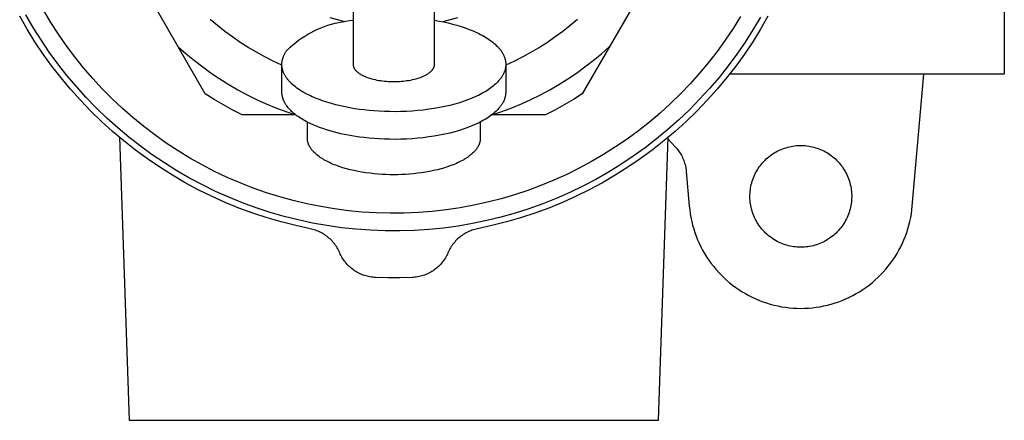
# Model space of a CAD drawing. Units: millimetres. Extents: x -176 to 200, y -136 to 85.
# Drawn here: x 151 to 200, y 30 to 50 of the extents above; entities that cross this region are included whole.
import ezdxf

# ---------------------------------------------------------------- set-up
doc = ezdxf.new("R2010")
doc.units = ezdxf.units.MM
doc.header["$MEASUREMENT"] = 0
doc.layers.add('Default', color=7, linetype='Continuous', true_color=0x000000)

msp = doc.modelspace()

# ---------------------------------------------------------------- linework, layer by layer
at = {"layer": 'Default', "color": 7, "true_color": 0xffffff}
for p, q in [((199.681, 73.143), (199.681, 47.143)), ((160.417, 46.188), (152.963, 59.099)), ((186.398, 59.099), (178.944, 46.188)), ((167.681, 51.561), (167.681, 47.628)), ((171.681, 47.628), (171.681, 51.422)), ((151.659, 49.362), (151.295, 49.996)), ((151.964, 49.438), (151.603, 50.059)), ((152.828, 49.685), (152.475, 50.276)), ((161.008, 49.537), (160.652, 49.839)), ((166.913, 49.807), (166.557, 49.91)), ((172.805, 49.91), (172.448, 49.807)), ((178.709, 49.839), (178.353, 49.538)), ((186.712, 49.979), (186.349, 49.394)), ((187.694, 49.944), (187.329, 49.325)), ((188.066, 49.996), (187.702, 49.362)), ((152.045, 48.742), (151.659, 49.362)), ((152.346, 48.829), (151.964, 49.438)), ((153.201, 49.106), (152.828, 49.685)), ((161.374, 49.248), (161.008, 49.537)), ((165.937, 49.351), (166.104, 49.422)), ((166.104, 49.422), (166.272, 49.488)), ((166.272, 49.488), (166.443, 49.547)), ((166.443, 49.547), (166.615, 49.6)), ((166.615, 49.6), (166.79, 49.648)), ((166.79, 49.648), (166.966, 49.689)), ((167.274, 49.718), (166.913, 49.807)), ((166.966, 49.689), (167.143, 49.724)), ((167.143, 49.724), (167.321, 49.753)), ((167.321, 49.753), (167.501, 49.776)), ((167.501, 49.776), (167.681, 49.793)), ((171.681, 49.793), (171.903, 49.754)), ((171.903, 49.754), (172.124, 49.71)), ((172.448, 49.807), (172.088, 49.718)), ((172.124, 49.71), (172.343, 49.661)), ((172.343, 49.661), (172.561, 49.608)), ((172.561, 49.608), (172.774, 49.549)), ((172.774, 49.549), (172.984, 49.486)), ((172.984, 49.486), (173.189, 49.418)), ((173.189, 49.418), (173.387, 49.345)), ((178.353, 49.538), (177.987, 49.249)), ((186.349, 49.394), (185.966, 48.822)), ((187.702, 49.362), (187.316, 48.742)), ((153.594, 48.541), (153.201, 49.106)), ((161.75, 48.972), (161.374, 49.248)), ((162.135, 48.708), (161.75, 48.972)), ((165.001, 48.808), (165.149, 48.912)), ((165.149, 48.912), (165.3, 49.011)), ((165.3, 49.011), (165.455, 49.104)), ((165.455, 49.104), (165.613, 49.192)), ((165.613, 49.192), (165.774, 49.275)), ((165.774, 49.275), (165.937, 49.351)), ((173.387, 49.345), (173.579, 49.267)), ((173.579, 49.267), (173.672, 49.227)), ((173.672, 49.227), (173.763, 49.185)), ((173.763, 49.185), (173.852, 49.143)), ((173.852, 49.143), (173.938, 49.099)), ((173.938, 49.099), (174.022, 49.054)), ((174.022, 49.054), (174.104, 49.009)), ((174.104, 49.009), (174.184, 48.962)), ((174.184, 48.962), (174.26, 48.915)), ((174.26, 48.915), (174.334, 48.867)), ((177.612, 48.972), (177.227, 48.709)), ((177.987, 49.249), (177.612, 48.972)), ((187.329, 49.325), (186.943, 48.719)), ((152.452, 48.136), (152.045, 48.742)), ((152.749, 48.234), (152.346, 48.829)), ((154.007, 47.99), (153.594, 48.541)), ((159.091, 48.484), (159.479, 48.144)), ((162.528, 48.458), (162.135, 48.708)), ((162.93, 48.221), (162.528, 48.458)), ((164.448, 48.344), (164.58, 48.467)), ((164.58, 48.467), (164.716, 48.586)), ((164.716, 48.586), (164.857, 48.699)), ((164.857, 48.699), (165.001, 48.808)), ((174.334, 48.867), (174.405, 48.817)), ((174.405, 48.817), (174.474, 48.768)), ((174.474, 48.768), (174.539, 48.717)), ((174.539, 48.717), (174.602, 48.666)), ((174.602, 48.666), (174.661, 48.614)), ((174.661, 48.614), (174.718, 48.561)), ((174.718, 48.561), (174.771, 48.508)), ((174.771, 48.508), (174.796, 48.481)), ((174.796, 48.481), (174.821, 48.455)), ((174.821, 48.455), (174.845, 48.428)), ((174.845, 48.428), (174.868, 48.401)), ((174.868, 48.401), (174.89, 48.373)), ((176.833, 48.458), (176.431, 48.222)), ((177.227, 48.709), (176.833, 48.458)), ((179.882, 48.144), (180.27, 48.484)), ((185.966, 48.822), (185.563, 48.264)), ((186.943, 48.719), (186.536, 48.127)), ((187.316, 48.742), (186.909, 48.136)), ((152.88, 47.544), (152.452, 48.136)), ((153.173, 47.654), (152.749, 48.234)), ((154.438, 47.453), (154.007, 47.99)), ((159.479, 48.144), (159.878, 47.816)), ((163.34, 47.998), (162.93, 48.221)), ((163.757, 47.789), (163.34, 47.998)), ((164.212, 47.875), (164.219, 47.902)), ((164.219, 47.902), (164.227, 47.929)), ((164.227, 47.929), (164.236, 47.956)), ((164.236, 47.956), (164.245, 47.983)), ((164.245, 47.983), (164.256, 48.01)), ((164.256, 48.01), (164.267, 48.037)), ((164.267, 48.037), (164.278, 48.063)), ((164.278, 48.063), (164.29, 48.09)), ((164.29, 48.09), (164.303, 48.116)), ((164.303, 48.116), (164.317, 48.142)), ((164.317, 48.142), (164.331, 48.168)), ((164.331, 48.168), (164.346, 48.194)), ((164.346, 48.194), (164.362, 48.219)), ((164.362, 48.219), (164.378, 48.244)), ((164.378, 48.244), (164.394, 48.269)), ((164.394, 48.269), (164.412, 48.294)), ((164.412, 48.294), (164.43, 48.319)), ((164.43, 48.319), (164.448, 48.344)), ((174.89, 48.373), (174.911, 48.346)), ((174.911, 48.346), (174.932, 48.319)), ((174.932, 48.319), (174.951, 48.292)), ((174.951, 48.292), (174.97, 48.264)), ((174.97, 48.264), (174.988, 48.237)), ((174.988, 48.237), (175.006, 48.209)), ((175.006, 48.209), (175.022, 48.181)), ((175.022, 48.181), (175.038, 48.154)), ((175.038, 48.154), (175.053, 48.126)), ((175.053, 48.126), (175.067, 48.098)), ((175.067, 48.098), (175.08, 48.071)), ((175.08, 48.071), (175.092, 48.043)), ((175.092, 48.043), (175.104, 48.015)), ((175.104, 48.015), (175.114, 47.987)), ((175.114, 47.987), (175.124, 47.959)), ((175.124, 47.959), (175.133, 47.932)), ((175.133, 47.932), (175.142, 47.904)), ((175.142, 47.904), (175.149, 47.876)), ((176.021, 47.999), (175.604, 47.79)), ((176.431, 48.222), (176.021, 47.999)), ((179.483, 47.816), (179.882, 48.144)), ((185.563, 48.264), (185.141, 47.72)), ((186.536, 48.127), (186.109, 47.549)), ((186.909, 48.136), (186.481, 47.544)), ((153.328, 46.967), (152.88, 47.544)), ((153.616, 47.088), (153.173, 47.654)), ((154.887, 46.932), (154.438, 47.453)), ((159.878, 47.816), (160.288, 47.501)), ((160.288, 47.501), (160.707, 47.2)), ((164.181, 47.595), (163.757, 47.789)), ((164.181, 47.651), (164.182, 47.679)), ((164.181, 47.623), (164.181, 47.651)), ((164.181, 47.594), (164.181, 47.623)), ((164.181, 46.268), (164.181, 47.595)), ((164.183, 47.565), (164.181, 47.594)), ((164.182, 47.679), (164.184, 47.707)), ((164.185, 47.537), (164.183, 47.565)), ((164.184, 47.707), (164.187, 47.736)), ((164.188, 47.508), (164.185, 47.537)), ((164.187, 47.736), (164.19, 47.764)), ((164.192, 47.479), (164.188, 47.508)), ((164.19, 47.764), (164.194, 47.792)), ((164.197, 47.451), (164.192, 47.479)), ((164.194, 47.792), (164.199, 47.819)), ((164.202, 47.422), (164.197, 47.451)), ((164.199, 47.819), (164.205, 47.847)), ((164.209, 47.393), (164.202, 47.422)), ((164.205, 47.847), (164.212, 47.875)), ((167.681, 47.628), (167.681, 47.618)), ((167.681, 47.618), (167.681, 47.609)), ((167.681, 47.609), (167.682, 47.599)), ((167.682, 47.599), (167.683, 47.59)), ((167.683, 47.59), (167.684, 47.58)), ((167.684, 47.58), (167.685, 47.571)), ((167.685, 47.571), (167.687, 47.561)), ((167.687, 47.561), (167.689, 47.552)), ((167.689, 47.552), (167.691, 47.542)), ((167.691, 47.542), (167.693, 47.532)), ((167.693, 47.532), (167.696, 47.523)), ((167.696, 47.523), (167.699, 47.513)), ((167.699, 47.513), (167.702, 47.503)), ((167.702, 47.503), (167.706, 47.493)), ((167.706, 47.493), (167.71, 47.484)), ((167.71, 47.484), (167.714, 47.474)), ((167.714, 47.474), (167.718, 47.464)), ((167.718, 47.464), (167.723, 47.454)), ((167.723, 47.454), (167.728, 47.444)), ((167.728, 47.444), (167.734, 47.434)), ((167.734, 47.434), (167.739, 47.425)), ((167.739, 47.425), (167.745, 47.415)), ((171.616, 47.415), (171.622, 47.425)), ((171.622, 47.425), (171.628, 47.434)), ((171.628, 47.434), (171.633, 47.444)), ((171.633, 47.444), (171.638, 47.454)), ((171.638, 47.454), (171.643, 47.464)), ((171.643, 47.464), (171.647, 47.474)), ((171.647, 47.474), (171.651, 47.484)), ((171.651, 47.484), (171.655, 47.493)), ((171.655, 47.493), (171.659, 47.503)), ((171.659, 47.503), (171.662, 47.513)), ((171.662, 47.513), (171.665, 47.523)), ((171.665, 47.523), (171.668, 47.532)), ((171.668, 47.532), (171.67, 47.542)), ((171.67, 47.542), (171.673, 47.552)), ((171.673, 47.552), (171.674, 47.561)), ((171.674, 47.561), (171.676, 47.571)), ((171.676, 47.571), (171.677, 47.58)), ((171.677, 47.58), (171.679, 47.59)), ((171.679, 47.599), (171.68, 47.609)), ((171.679, 47.59), (171.679, 47.599)), ((171.68, 47.618), (171.681, 47.628)), ((171.68, 47.609), (171.68, 47.618)), ((175.149, 47.876), (175.156, 47.848)), ((175.156, 47.848), (175.162, 47.821)), ((175.163, 47.44), (175.157, 47.413)), ((175.162, 47.821), (175.167, 47.793)), ((175.167, 47.466), (175.163, 47.44)), ((175.167, 47.793), (175.171, 47.766)), ((175.171, 47.493), (175.167, 47.466)), ((175.171, 47.766), (175.174, 47.738)), ((175.175, 47.52), (175.171, 47.493)), ((175.174, 47.738), (175.177, 47.71)), ((175.177, 47.547), (175.175, 47.52)), ((175.177, 47.71), (175.179, 47.683)), ((175.179, 47.574), (175.177, 47.547)), ((175.179, 47.683), (175.18, 47.656)), ((175.18, 47.601), (175.179, 47.574)), ((175.604, 47.79), (175.18, 47.595)), ((175.18, 47.656), (175.181, 47.628)), ((175.181, 47.628), (175.18, 47.601)), ((175.18, 47.595), (175.181, 46.268)), ((178.654, 47.2), (179.074, 47.501)), ((179.074, 47.501), (179.483, 47.816)), ((185.141, 47.72), (184.701, 47.19)), ((186.109, 47.549), (185.662, 46.987)), ((186.481, 47.544), (186.033, 46.967)), ((153.796, 46.407), (153.328, 46.967)), ((154.079, 46.539), (153.616, 47.088)), ((160.707, 47.2), (161.136, 46.912)), ((164.216, 47.364), (164.209, 47.393)), ((164.224, 47.335), (164.216, 47.364)), ((164.234, 47.306), (164.224, 47.335)), ((164.244, 47.277), (164.234, 47.306)), ((164.254, 47.248), (164.244, 47.277)), ((164.266, 47.219), (164.254, 47.248)), ((164.279, 47.19), (164.266, 47.219)), ((164.293, 47.161), (164.279, 47.19)), ((164.307, 47.132), (164.293, 47.161)), ((164.322, 47.103), (164.307, 47.132)), ((164.339, 47.074), (164.322, 47.103)), ((164.356, 47.046), (164.339, 47.074)), ((164.374, 47.017), (164.356, 47.046)), ((164.393, 46.988), (164.374, 47.017)), ((164.413, 46.96), (164.393, 46.988)), ((164.433, 46.931), (164.413, 46.96)), ((167.745, 47.415), (167.751, 47.405)), ((167.751, 47.405), (167.758, 47.395)), ((167.758, 47.395), (167.765, 47.385)), ((167.765, 47.385), (167.772, 47.375)), ((167.772, 47.375), (167.779, 47.366)), ((167.779, 47.366), (167.787, 47.356)), ((167.787, 47.356), (167.795, 47.346)), ((167.795, 47.346), (167.803, 47.336)), ((167.803, 47.336), (167.812, 47.326)), ((167.812, 47.326), (167.821, 47.317)), ((167.821, 47.317), (167.83, 47.307)), ((167.83, 47.307), (167.84, 47.297)), ((167.84, 47.297), (167.86, 47.278)), ((167.86, 47.278), (167.881, 47.258)), ((167.881, 47.258), (167.904, 47.239)), ((167.904, 47.239), (167.928, 47.221)), ((167.928, 47.221), (167.953, 47.202)), ((167.953, 47.202), (167.979, 47.183)), ((167.979, 47.183), (168.007, 47.165)), ((168.007, 47.165), (168.035, 47.147)), ((168.035, 47.147), (168.065, 47.129)), ((168.065, 47.129), (168.096, 47.112)), ((168.096, 47.112), (168.128, 47.095)), ((168.128, 47.095), (168.161, 47.078)), ((168.161, 47.078), (168.195, 47.062)), ((168.195, 47.062), (168.23, 47.046)), ((168.23, 47.046), (168.266, 47.03)), ((168.266, 47.03), (168.303, 47.015)), ((168.303, 47.015), (168.341, 47)), ((168.341, 47), (168.42, 46.971)), ((168.42, 46.971), (168.502, 46.945)), ((168.502, 46.945), (168.586, 46.92)), ((170.775, 46.92), (170.86, 46.945)), ((170.86, 46.945), (170.941, 46.971)), ((170.941, 46.971), (171.02, 47)), ((171.02, 47), (171.058, 47.015)), ((171.058, 47.015), (171.095, 47.03)), ((171.095, 47.03), (171.131, 47.046)), ((171.131, 47.046), (171.166, 47.062)), ((171.166, 47.062), (171.2, 47.078)), ((171.2, 47.078), (171.233, 47.095)), ((171.233, 47.095), (171.265, 47.112)), ((171.265, 47.112), (171.296, 47.129)), ((171.296, 47.129), (171.326, 47.147)), ((171.326, 47.147), (171.355, 47.165)), ((171.355, 47.165), (171.382, 47.183)), ((171.382, 47.183), (171.408, 47.202)), ((171.408, 47.202), (171.433, 47.221)), ((171.433, 47.221), (171.457, 47.239)), ((171.457, 47.239), (171.48, 47.258)), ((171.48, 47.258), (171.501, 47.278)), ((171.501, 47.278), (171.521, 47.297)), ((171.521, 47.297), (171.531, 47.307)), ((171.531, 47.307), (171.54, 47.317)), ((171.54, 47.317), (171.549, 47.326)), ((171.549, 47.326), (171.558, 47.336)), ((171.558, 47.336), (171.566, 47.346)), ((171.566, 47.346), (171.574, 47.356)), ((171.574, 47.356), (171.582, 47.366)), ((171.582, 47.366), (171.589, 47.375)), ((171.589, 47.375), (171.597, 47.385)), ((171.597, 47.385), (171.603, 47.395)), ((171.603, 47.395), (171.61, 47.405)), ((171.61, 47.405), (171.616, 47.415)), ((174.931, 46.935), (174.913, 46.912)), ((174.948, 46.959), (174.931, 46.935)), ((174.965, 46.983), (174.948, 46.959)), ((174.981, 47.007), (174.965, 46.983)), ((174.996, 47.031), (174.981, 47.007)), ((175.011, 47.055), (174.996, 47.031)), ((175.026, 47.08), (175.011, 47.055)), ((175.04, 47.105), (175.026, 47.08)), ((175.053, 47.13), (175.04, 47.105)), ((175.066, 47.155), (175.053, 47.13)), ((175.078, 47.18), (175.066, 47.155)), ((175.089, 47.205), (175.078, 47.18)), ((175.1, 47.231), (175.089, 47.205)), ((175.11, 47.256), (175.1, 47.231)), ((175.12, 47.282), (175.11, 47.256)), ((175.128, 47.308), (175.12, 47.282)), ((175.137, 47.334), (175.128, 47.308)), ((175.144, 47.36), (175.137, 47.334)), ((175.151, 47.387), (175.144, 47.36)), ((175.157, 47.413), (175.151, 47.387)), ((178.225, 46.912), (178.654, 47.2)), ((184.701, 47.19), (184.242, 46.677)), ((185.662, 46.987), (185.195, 46.44)), ((186.033, 46.967), (185.565, 46.407)), ((199.681, 47.143), (186.173, 47.143)), ((195.16, 40.664), (195.727, 47.143)), ((154.561, 46.006), (154.079, 46.539)), ((155.355, 46.426), (154.887, 46.932)), ((161.136, 46.912), (161.575, 46.639)), ((161.575, 46.639), (162.022, 46.381)), ((164.455, 46.903), (164.433, 46.931)), ((164.478, 46.874), (164.455, 46.903)), ((164.501, 46.846), (164.478, 46.874)), ((164.525, 46.818), (164.501, 46.846)), ((164.55, 46.79), (164.525, 46.818)), ((164.576, 46.762), (164.55, 46.79)), ((164.603, 46.734), (164.576, 46.762)), ((164.631, 46.706), (164.603, 46.734)), ((164.66, 46.679), (164.631, 46.706)), ((164.72, 46.624), (164.66, 46.679)), ((164.783, 46.57), (164.72, 46.624)), ((164.849, 46.517), (164.783, 46.57)), ((164.919, 46.465), (164.849, 46.517)), ((164.991, 46.413), (164.919, 46.465)), ((168.586, 46.92), (168.673, 46.897)), ((168.673, 46.897), (168.762, 46.877)), ((168.762, 46.877), (168.853, 46.858)), ((168.853, 46.858), (168.944, 46.842)), ((168.944, 46.842), (169.037, 46.827)), ((169.037, 46.827), (169.13, 46.815)), ((169.13, 46.815), (169.224, 46.805)), ((169.224, 46.805), (169.317, 46.797)), ((169.317, 46.797), (169.409, 46.79)), ((169.409, 46.79), (169.501, 46.786)), ((169.501, 46.786), (169.591, 46.783)), ((169.591, 46.783), (169.681, 46.782)), ((169.681, 46.782), (169.77, 46.783)), ((169.77, 46.783), (169.86, 46.786)), ((169.86, 46.786), (169.952, 46.79)), ((169.952, 46.79), (170.045, 46.797)), ((170.045, 46.797), (170.138, 46.805)), ((170.138, 46.805), (170.231, 46.815)), ((170.231, 46.815), (170.324, 46.827)), ((170.324, 46.827), (170.417, 46.842)), ((170.417, 46.842), (170.509, 46.858)), ((170.509, 46.858), (170.599, 46.877)), ((170.599, 46.877), (170.688, 46.897)), ((170.688, 46.897), (170.775, 46.92)), ((174.454, 46.473), (174.388, 46.425)), ((174.518, 46.521), (174.454, 46.473)), ((174.578, 46.57), (174.518, 46.521)), ((174.635, 46.618), (174.578, 46.57)), ((174.689, 46.667), (174.635, 46.618)), ((174.74, 46.716), (174.689, 46.667)), ((174.788, 46.765), (174.74, 46.716)), ((174.832, 46.814), (174.788, 46.765)), ((174.874, 46.863), (174.832, 46.814)), ((174.894, 46.887), (174.874, 46.863)), ((174.913, 46.912), (174.894, 46.887)), ((177.339, 46.381), (177.787, 46.639)), ((177.787, 46.639), (178.225, 46.912)), ((184.242, 46.677), (183.766, 46.18)), ((154.284, 45.863), (153.796, 46.407)), ((155.061, 45.489), (154.561, 46.006)), ((155.84, 45.937), (155.355, 46.426)), ((160.857, 45.906), (160.417, 46.188)), ((162.022, 46.381), (162.477, 46.137)), ((162.477, 46.137), (162.94, 45.909)), ((164.181, 46.246), (164.181, 46.268)), ((164.182, 46.223), (164.181, 46.246)), ((164.183, 46.201), (164.182, 46.223)), ((164.185, 46.178), (164.183, 46.201)), ((164.187, 46.155), (164.185, 46.178)), ((164.19, 46.132), (164.187, 46.155)), ((164.193, 46.11), (164.19, 46.132)), ((164.197, 46.087), (164.193, 46.11)), ((164.202, 46.064), (164.197, 46.087)), ((164.207, 46.041), (164.202, 46.064)), ((164.212, 46.018), (164.207, 46.041)), ((164.219, 45.996), (164.212, 46.018)), ((164.225, 45.973), (164.219, 45.996)), ((164.232, 45.95), (164.225, 45.973)), ((165.067, 46.362), (164.991, 46.413)), ((165.146, 46.312), (165.067, 46.362)), ((165.228, 46.263), (165.146, 46.312)), ((165.312, 46.215), (165.228, 46.263)), ((165.399, 46.169), (165.312, 46.215)), ((165.489, 46.123), (165.399, 46.169)), ((165.581, 46.078), (165.489, 46.123)), ((165.676, 46.034), (165.581, 46.078)), ((165.772, 45.992), (165.676, 46.034)), ((165.871, 45.951), (165.772, 45.992)), ((173.551, 45.976), (173.45, 45.935)), ((173.648, 46.018), (173.551, 45.976)), ((173.742, 46.06), (173.648, 46.018)), ((173.834, 46.104), (173.742, 46.06)), ((173.922, 46.148), (173.834, 46.104)), ((174.008, 46.193), (173.922, 46.148)), ((174.09, 46.238), (174.008, 46.193)), ((174.169, 46.284), (174.09, 46.238)), ((174.245, 46.331), (174.169, 46.284)), ((174.318, 46.378), (174.245, 46.331)), ((174.388, 46.425), (174.318, 46.378)), ((175.138, 45.985), (175.127, 45.946)), ((175.149, 46.025), (175.138, 45.985)), ((175.157, 46.065), (175.149, 46.025)), ((175.165, 46.105), (175.157, 46.065)), ((175.171, 46.146), (175.165, 46.105)), ((175.176, 46.186), (175.171, 46.146)), ((175.179, 46.227), (175.176, 46.186)), ((175.181, 46.268), (175.179, 46.227)), ((176.421, 45.909), (176.884, 46.137)), ((176.884, 46.137), (177.339, 46.381)), ((178.944, 46.188), (178.504, 45.906)), ((183.766, 46.18), (183.273, 45.699)), ((185.195, 46.44), (184.71, 45.91)), ((185.565, 46.407), (185.077, 45.863)), ((154.79, 45.336), (154.284, 45.863)), ((155.578, 44.991), (155.061, 45.489)), ((156.341, 45.465), (155.84, 45.937)), ((161.306, 45.637), (160.857, 45.906)), ((161.762, 45.383), (161.306, 45.637)), ((162.94, 45.909), (163.41, 45.695)), ((163.41, 45.695), (163.887, 45.498)), ((163.887, 45.498), (164.371, 45.315)), ((164.24, 45.927), (164.232, 45.95)), ((164.249, 45.904), (164.24, 45.927)), ((164.257, 45.881), (164.249, 45.904)), ((164.267, 45.858), (164.257, 45.881)), ((164.277, 45.835), (164.267, 45.858)), ((164.287, 45.812), (164.277, 45.835)), ((164.299, 45.789), (164.287, 45.812)), ((164.31, 45.767), (164.299, 45.789)), ((164.322, 45.744), (164.31, 45.767)), ((164.335, 45.721), (164.322, 45.744)), ((164.349, 45.698), (164.335, 45.721)), ((164.362, 45.675), (164.349, 45.698)), ((164.377, 45.653), (164.362, 45.675)), ((164.392, 45.63), (164.377, 45.653)), ((164.408, 45.607), (164.392, 45.63)), ((164.424, 45.585), (164.408, 45.607)), ((164.458, 45.54), (164.424, 45.585)), ((164.494, 45.495), (164.458, 45.54)), ((164.532, 45.45), (164.494, 45.495)), ((165.972, 45.911), (165.871, 45.951)), ((166.179, 45.835), (165.972, 45.911)), ((166.393, 45.764), (166.179, 45.835)), ((166.612, 45.699), (166.393, 45.764)), ((166.836, 45.638), (166.612, 45.699)), ((167.063, 45.583), (166.836, 45.638)), ((167.292, 45.534), (167.063, 45.583)), ((167.523, 45.49), (167.292, 45.534)), ((167.755, 45.45), (167.523, 45.49)), ((171.926, 45.506), (171.663, 45.46)), ((172.183, 45.558), (171.926, 45.506)), ((172.433, 45.615), (172.183, 45.558)), ((172.675, 45.678), (172.433, 45.615)), ((172.909, 45.746), (172.675, 45.678)), ((173.133, 45.818), (172.909, 45.746)), ((173.347, 45.895), (173.133, 45.818)), ((173.45, 45.935), (173.347, 45.895)), ((174.874, 45.503), (174.832, 45.454)), ((174.894, 45.528), (174.874, 45.503)), ((174.913, 45.552), (174.894, 45.528)), ((174.939, 45.584), (174.913, 45.552)), ((174.963, 45.617), (174.939, 45.584)), ((174.986, 45.651), (174.963, 45.617)), ((175.008, 45.686), (174.986, 45.651)), ((174.991, 45.315), (175.474, 45.498)), ((175.029, 45.721), (175.008, 45.686)), ((175.048, 45.757), (175.029, 45.721)), ((175.067, 45.794), (175.048, 45.757)), ((175.084, 45.831), (175.067, 45.794)), ((175.099, 45.869), (175.084, 45.831)), ((175.114, 45.907), (175.099, 45.869)), ((175.127, 45.946), (175.114, 45.907)), ((175.474, 45.498), (175.951, 45.695)), ((175.951, 45.695), (176.421, 45.909)), ((178.056, 45.637), (177.599, 45.383)), ((178.504, 45.906), (178.056, 45.637)), ((183.273, 45.699), (182.763, 45.236)), ((184.71, 45.91), (184.207, 45.397)), ((185.077, 45.863), (184.572, 45.336)), ((155.314, 44.827), (154.79, 45.336)), ((156.858, 45.011), (156.341, 45.465)), ((157.391, 44.575), (156.858, 45.011)), ((162.227, 45.143), (161.762, 45.383)), ((164.867, 45.143), (162.227, 45.143)), ((164.371, 45.315), (164.86, 45.149)), ((164.573, 45.406), (164.532, 45.45)), ((164.615, 45.362), (164.573, 45.406)), ((164.66, 45.319), (164.615, 45.362)), ((164.707, 45.276), (164.66, 45.319)), ((164.756, 45.233), (164.707, 45.276)), ((164.808, 45.19), (164.756, 45.233)), ((164.861, 45.148), (164.808, 45.19)), ((164.916, 45.107), (164.861, 45.148)), ((164.973, 45.066), (164.916, 45.107)), ((165.032, 45.026), (164.973, 45.066)), ((165.093, 44.986), (165.032, 45.026)), ((167.986, 45.416), (167.755, 45.45)), ((168.221, 45.387), (167.986, 45.416)), ((168.463, 45.361), (168.221, 45.387)), ((168.712, 45.34), (168.463, 45.361)), ((168.967, 45.323), (168.712, 45.34)), ((169.227, 45.311), (168.967, 45.323)), ((169.492, 45.305), (169.227, 45.311)), ((169.76, 45.303), (169.492, 45.305)), ((170.031, 45.308), (169.76, 45.303)), ((170.305, 45.318), (170.031, 45.308)), ((170.579, 45.334), (170.305, 45.318)), ((170.853, 45.357), (170.579, 45.334)), ((171.126, 45.385), (170.853, 45.357)), ((171.396, 45.419), (171.126, 45.385)), ((171.663, 45.46), (171.396, 45.419)), ((174.318, 45.018), (174.245, 44.971)), ((174.388, 45.066), (174.318, 45.018)), ((174.454, 45.114), (174.388, 45.066)), ((174.518, 45.162), (174.454, 45.114)), ((177.135, 45.143), (174.494, 45.143)), ((174.502, 45.149), (174.991, 45.315)), ((174.578, 45.21), (174.518, 45.162)), ((174.635, 45.259), (174.578, 45.21)), ((174.689, 45.308), (174.635, 45.259)), ((174.74, 45.356), (174.689, 45.308)), ((174.788, 45.405), (174.74, 45.356)), ((174.832, 45.454), (174.788, 45.405)), ((177.599, 45.383), (177.135, 45.143)), ((182.763, 45.236), (182.238, 44.791)), ((184.207, 45.397), (183.687, 44.901)), ((184.572, 45.336), (184.048, 44.827)), ((155.855, 44.337), (155.314, 44.827)), ((156.112, 44.51), (155.578, 44.991)), ((157.939, 44.158), (157.391, 44.575)), ((165.156, 44.947), (165.093, 44.986)), ((165.221, 44.908), (165.156, 44.947)), ((165.287, 44.87), (165.221, 44.908)), ((165.425, 44.796), (165.287, 44.87)), ((165.569, 44.724), (165.425, 44.796)), ((165.431, 44.002), (165.431, 44.793)), ((165.719, 44.656), (165.569, 44.724)), ((165.874, 44.59), (165.719, 44.656)), ((166.035, 44.528), (165.874, 44.59)), ((166.199, 44.469), (166.035, 44.528)), ((173.347, 44.536), (173.133, 44.459)), ((173.45, 44.576), (173.347, 44.536)), ((173.551, 44.617), (173.45, 44.576)), ((173.648, 44.658), (173.551, 44.617)), ((173.742, 44.701), (173.648, 44.658)), ((173.834, 44.744), (173.742, 44.701)), ((173.922, 44.788), (173.834, 44.744)), ((174.008, 44.833), (173.922, 44.788)), ((173.931, 44.793), (173.931, 44.002)), ((174.09, 44.879), (174.008, 44.833)), ((174.169, 44.925), (174.09, 44.879)), ((174.245, 44.971), (174.169, 44.925)), ((182.238, 44.791), (181.698, 44.364)), ((183.687, 44.901), (183.149, 44.424)), ((184.048, 44.827), (183.506, 44.337)), ((156.413, 43.866), (155.855, 44.337)), ((156.663, 44.049), (156.112, 44.51)), ((156.194, 44.047), (156.681, 30.143)), ((157.23, 43.607), (156.663, 44.049)), ((158.501, 43.76), (157.939, 44.158)), ((166.368, 44.413), (166.199, 44.469)), ((166.541, 44.36), (166.368, 44.413)), ((166.716, 44.31), (166.541, 44.36)), ((166.894, 44.264), (166.716, 44.31)), ((167.073, 44.222), (166.894, 44.264)), ((167.255, 44.182), (167.073, 44.222)), ((167.437, 44.146), (167.255, 44.182)), ((167.62, 44.113), (167.437, 44.146)), ((167.986, 44.057), (167.62, 44.113)), ((168.221, 44.027), (167.986, 44.057)), ((171.396, 44.06), (171.126, 44.025)), ((171.663, 44.1), (171.396, 44.06)), ((171.926, 44.146), (171.663, 44.1)), ((172.183, 44.198), (171.926, 44.146)), ((172.433, 44.256), (172.183, 44.198)), ((172.675, 44.318), (172.433, 44.256)), ((172.909, 44.386), (172.675, 44.318)), ((173.133, 44.459), (172.909, 44.386)), ((181.698, 44.364), (181.143, 43.957)), ((183.149, 44.424), (182.596, 43.966)), ((182.68, 30.143), (183.167, 44.047)), ((183.506, 44.337), (182.948, 43.866)), ((156.987, 43.414), (156.413, 43.866)), ((157.811, 43.185), (157.23, 43.607)), ((159.076, 43.382), (158.501, 43.76)), ((165.431, 43.983), (165.431, 44.002)), ((165.432, 43.963), (165.431, 43.983)), ((165.433, 43.942), (165.432, 43.963)), ((165.435, 43.922), (165.433, 43.942)), ((165.437, 43.902), (165.435, 43.922)), ((165.44, 43.882), (165.437, 43.902)), ((165.444, 43.861), (165.44, 43.882)), ((165.448, 43.841), (165.444, 43.861)), ((165.452, 43.821), (165.448, 43.841)), ((165.458, 43.8), (165.452, 43.821)), ((165.464, 43.779), (165.458, 43.8)), ((165.47, 43.759), (165.464, 43.779)), ((165.477, 43.738), (165.47, 43.759)), ((165.485, 43.717), (165.477, 43.738)), ((165.493, 43.696), (165.485, 43.717)), ((165.502, 43.676), (165.493, 43.696)), ((165.511, 43.655), (165.502, 43.676)), ((165.521, 43.634), (165.511, 43.655)), ((165.532, 43.613), (165.521, 43.634)), ((165.543, 43.592), (165.532, 43.613)), ((165.555, 43.571), (165.543, 43.592)), ((165.568, 43.55), (165.555, 43.571)), ((165.581, 43.529), (165.568, 43.55)), ((168.463, 44.001), (168.221, 44.027)), ((168.712, 43.98), (168.463, 44.001)), ((168.967, 43.963), (168.712, 43.98)), ((169.227, 43.952), (168.967, 43.963)), ((169.492, 43.945), (169.227, 43.952)), ((169.76, 43.944), (169.492, 43.945)), ((170.031, 43.949), (169.76, 43.944)), ((170.305, 43.959), (170.031, 43.949)), ((170.579, 43.975), (170.305, 43.959)), ((170.853, 43.997), (170.579, 43.975)), ((171.126, 44.025), (170.853, 43.997)), ((173.794, 43.55), (173.78, 43.529)), ((173.806, 43.571), (173.794, 43.55)), ((173.818, 43.592), (173.806, 43.571)), ((173.829, 43.613), (173.818, 43.592)), ((173.84, 43.634), (173.829, 43.613)), ((173.85, 43.655), (173.84, 43.634)), ((173.86, 43.676), (173.85, 43.655)), ((173.868, 43.696), (173.86, 43.676)), ((173.877, 43.717), (173.868, 43.696)), ((173.884, 43.738), (173.877, 43.717)), ((173.891, 43.759), (173.884, 43.738)), ((173.898, 43.779), (173.891, 43.759)), ((173.904, 43.8), (173.898, 43.779)), ((173.909, 43.821), (173.904, 43.8)), ((173.913, 43.841), (173.909, 43.821)), ((173.917, 43.861), (173.913, 43.841)), ((173.921, 43.882), (173.917, 43.861)), ((173.924, 43.902), (173.921, 43.882)), ((173.926, 43.922), (173.924, 43.902)), ((173.928, 43.942), (173.926, 43.922)), ((173.93, 43.963), (173.928, 43.942)), ((173.931, 44.002), (173.93, 43.983)), ((173.93, 43.983), (173.93, 43.963)), ((180.574, 43.569), (179.992, 43.201)), ((181.143, 43.957), (180.574, 43.569)), ((182.596, 43.966), (182.026, 43.528)), ((182.948, 43.866), (182.374, 43.414)), ((183.164, 43.948), (183.527, 43.555)), ((183.527, 43.555), (183.574, 43.503)), ((188.954, 43.535), (189.037, 43.559)), ((189.037, 43.559), (189.121, 43.58)), ((189.121, 43.58), (189.206, 43.598)), ((189.206, 43.598), (189.292, 43.613)), ((189.292, 43.613), (189.378, 43.625)), ((189.378, 43.625), (189.464, 43.634)), ((189.464, 43.634), (189.551, 43.64)), ((189.551, 43.64), (189.637, 43.643)), ((189.637, 43.643), (189.724, 43.643)), ((189.724, 43.643), (189.811, 43.64)), ((189.811, 43.64), (189.897, 43.634)), ((189.897, 43.634), (189.984, 43.625)), ((189.984, 43.625), (190.07, 43.613)), ((190.07, 43.613), (190.155, 43.598)), ((190.155, 43.598), (190.24, 43.58)), ((190.24, 43.58), (190.324, 43.559)), ((190.324, 43.559), (190.408, 43.535)), ((157.576, 42.983), (156.987, 43.414)), ((158.407, 42.783), (157.811, 43.185)), ((159.664, 43.024), (159.076, 43.382)), ((165.595, 43.508), (165.581, 43.529)), ((165.609, 43.487), (165.595, 43.508)), ((165.624, 43.466), (165.609, 43.487)), ((165.64, 43.445), (165.624, 43.466)), ((165.657, 43.424), (165.64, 43.445)), ((165.674, 43.404), (165.657, 43.424)), ((165.691, 43.383), (165.674, 43.404)), ((165.71, 43.362), (165.691, 43.383)), ((165.729, 43.341), (165.71, 43.362)), ((165.749, 43.321), (165.729, 43.341)), ((165.769, 43.3), (165.749, 43.321)), ((165.812, 43.259), (165.769, 43.3)), ((165.857, 43.218), (165.812, 43.259)), ((165.905, 43.177), (165.857, 43.218)), ((165.956, 43.137), (165.905, 43.177)), ((166.009, 43.098), (165.956, 43.137)), ((166.065, 43.058), (166.009, 43.098)), ((173.352, 43.098), (173.296, 43.058)), ((173.405, 43.137), (173.352, 43.098)), ((173.456, 43.177), (173.405, 43.137)), ((173.504, 43.218), (173.456, 43.177)), ((173.549, 43.259), (173.504, 43.218)), ((173.592, 43.3), (173.549, 43.259)), ((173.612, 43.321), (173.592, 43.3)), ((173.632, 43.341), (173.612, 43.321)), ((173.651, 43.362), (173.632, 43.341)), ((173.67, 43.383), (173.651, 43.362)), ((173.687, 43.404), (173.67, 43.383)), ((173.705, 43.424), (173.687, 43.404)), ((173.721, 43.445), (173.705, 43.424)), ((173.737, 43.466), (173.721, 43.445)), ((173.752, 43.487), (173.737, 43.466)), ((173.767, 43.508), (173.752, 43.487)), ((173.78, 43.529), (173.767, 43.508)), ((179.992, 43.201), (179.398, 42.853)), ((181.442, 43.11), (180.844, 42.712)), ((182.026, 43.528), (181.442, 43.11)), ((182.374, 43.414), (181.785, 42.983)), ((183.574, 43.503), (183.618, 43.45)), ((183.618, 43.45), (183.661, 43.395)), ((183.661, 43.395), (183.701, 43.339)), ((183.701, 43.339), (183.74, 43.281)), ((183.74, 43.281), (183.777, 43.222)), ((183.777, 43.222), (183.811, 43.162)), ((183.811, 43.162), (183.844, 43.101)), ((183.844, 43.101), (183.874, 43.038)), ((188.048, 43.037), (188.115, 43.092)), ((188.115, 43.092), (188.183, 43.145)), ((188.183, 43.145), (188.254, 43.196)), ((188.254, 43.196), (188.326, 43.244)), ((188.326, 43.244), (188.399, 43.29)), ((188.399, 43.29), (188.475, 43.333)), ((188.475, 43.333), (188.551, 43.374)), ((188.551, 43.374), (188.63, 43.412)), ((188.63, 43.412), (188.709, 43.447)), ((188.709, 43.447), (188.789, 43.479)), ((188.789, 43.479), (188.871, 43.509)), ((188.871, 43.509), (188.954, 43.535)), ((190.408, 43.535), (190.49, 43.509)), ((190.49, 43.509), (190.572, 43.479)), ((190.572, 43.479), (190.652, 43.447)), ((190.652, 43.447), (190.732, 43.412)), ((190.732, 43.412), (190.81, 43.374)), ((190.81, 43.374), (190.887, 43.333)), ((190.887, 43.333), (190.962, 43.29)), ((190.962, 43.29), (191.036, 43.244)), ((191.036, 43.244), (191.108, 43.196)), ((191.108, 43.196), (191.178, 43.145)), ((191.178, 43.145), (191.247, 43.092)), ((191.247, 43.092), (191.313, 43.037)), ((158.181, 42.572), (157.576, 42.983)), ((159.016, 42.402), (158.407, 42.783)), ((160.265, 42.687), (159.664, 43.024)), ((160.876, 42.371), (160.265, 42.687)), ((166.123, 43.02), (166.065, 43.058)), ((166.184, 42.981), (166.123, 43.02)), ((166.247, 42.944), (166.184, 42.981)), ((166.313, 42.907), (166.247, 42.944)), ((166.381, 42.87), (166.313, 42.907)), ((166.451, 42.835), (166.381, 42.87)), ((166.524, 42.8), (166.451, 42.835)), ((166.599, 42.766), (166.524, 42.8)), ((166.675, 42.732), (166.599, 42.766)), ((166.754, 42.7), (166.675, 42.732)), ((166.835, 42.668), (166.754, 42.7)), ((167.002, 42.608), (166.835, 42.668)), ((167.175, 42.551), (167.002, 42.608)), ((172.359, 42.608), (172.186, 42.551)), ((172.526, 42.668), (172.359, 42.608)), ((172.607, 42.7), (172.526, 42.668)), ((172.686, 42.732), (172.607, 42.7)), ((172.763, 42.766), (172.686, 42.732)), ((172.837, 42.8), (172.763, 42.766)), ((172.91, 42.835), (172.837, 42.8)), ((172.98, 42.87), (172.91, 42.835)), ((173.048, 42.907), (172.98, 42.87)), ((173.114, 42.944), (173.048, 42.907)), ((173.177, 42.981), (173.114, 42.944)), ((173.238, 43.02), (173.177, 42.981)), ((173.296, 43.058), (173.238, 43.02)), ((179.398, 42.853), (178.792, 42.526)), ((180.844, 42.712), (180.232, 42.335)), ((181.785, 42.983), (181.181, 42.572)), ((183.874, 43.038), (183.902, 42.975)), ((183.902, 42.975), (183.928, 42.91)), ((183.928, 42.91), (183.952, 42.845)), ((183.952, 42.845), (183.973, 42.779)), ((183.973, 42.779), (183.992, 42.712)), ((183.992, 42.712), (184.009, 42.645)), ((184.009, 42.645), (184.023, 42.577)), ((187.591, 42.516), (187.64, 42.588)), ((187.64, 42.588), (187.692, 42.658)), ((187.692, 42.658), (187.746, 42.726)), ((187.746, 42.726), (187.802, 42.792)), ((187.802, 42.792), (187.86, 42.857)), ((187.86, 42.857), (187.921, 42.919)), ((187.921, 42.919), (187.983, 42.979)), ((187.983, 42.979), (188.048, 43.037)), ((191.313, 43.037), (191.378, 42.979)), ((191.378, 42.979), (191.441, 42.919)), ((191.441, 42.919), (191.501, 42.857)), ((191.501, 42.857), (191.56, 42.792)), ((191.56, 42.792), (191.616, 42.726)), ((191.616, 42.726), (191.67, 42.658)), ((191.67, 42.658), (191.721, 42.588)), ((191.721, 42.588), (191.77, 42.516)), ((158.799, 42.183), (158.181, 42.572)), ((159.43, 41.815), (158.799, 42.183)), ((159.638, 42.043), (159.016, 42.402)), ((161.498, 42.076), (160.876, 42.371)), ((167.355, 42.499), (167.175, 42.551)), ((167.54, 42.451), (167.355, 42.499)), ((167.729, 42.407), (167.54, 42.451)), ((167.921, 42.367), (167.729, 42.407)), ((168.116, 42.332), (167.921, 42.367)), ((168.313, 42.302), (168.116, 42.332)), ((168.511, 42.276), (168.313, 42.302)), ((168.709, 42.254), (168.511, 42.276)), ((168.907, 42.236), (168.709, 42.254)), ((169.104, 42.223), (168.907, 42.236)), ((169.299, 42.214), (169.104, 42.223)), ((169.491, 42.208), (169.299, 42.214)), ((169.681, 42.206), (169.491, 42.208)), ((169.87, 42.208), (169.681, 42.206)), ((170.062, 42.214), (169.87, 42.208)), ((170.257, 42.223), (170.062, 42.214)), ((170.454, 42.236), (170.257, 42.223)), ((170.652, 42.254), (170.454, 42.236)), ((170.85, 42.276), (170.652, 42.254)), ((171.048, 42.302), (170.85, 42.276)), ((171.245, 42.332), (171.048, 42.302)), ((171.44, 42.367), (171.245, 42.332)), ((171.633, 42.407), (171.44, 42.367)), ((171.822, 42.451), (171.633, 42.407)), ((172.006, 42.499), (171.822, 42.451)), ((172.186, 42.551), (172.006, 42.499)), ((178.175, 42.221), (177.548, 41.937)), ((178.792, 42.526), (178.175, 42.221)), ((180.232, 42.335), (179.608, 41.979)), ((180.563, 42.183), (179.932, 41.815)), ((181.181, 42.572), (180.563, 42.183)), ((184.023, 42.577), (184.035, 42.509)), ((184.035, 42.509), (184.045, 42.44)), ((184.045, 42.44), (184.052, 42.371)), ((184.052, 42.371), (184.202, 40.664)), ((187.353, 42.055), (187.386, 42.135)), ((187.386, 42.135), (187.422, 42.214)), ((187.422, 42.214), (187.46, 42.292)), ((187.46, 42.292), (187.501, 42.368)), ((187.501, 42.368), (187.545, 42.443)), ((187.545, 42.443), (187.591, 42.516)), ((191.77, 42.516), (191.816, 42.443)), ((191.816, 42.443), (191.86, 42.368)), ((191.86, 42.368), (191.901, 42.292)), ((191.901, 42.292), (191.94, 42.214)), ((191.94, 42.214), (191.976, 42.135)), ((191.976, 42.135), (192.009, 42.055)), ((160.073, 41.47), (159.43, 41.815)), ((160.272, 41.705), (159.638, 42.043)), ((160.918, 41.39), (160.272, 41.705)), ((162.13, 41.803), (161.498, 42.076)), ((162.771, 41.552), (162.13, 41.803)), ((176.912, 41.674), (176.266, 41.435)), ((177.548, 41.937), (176.912, 41.674)), ((178.971, 41.646), (178.324, 41.334)), ((179.608, 41.979), (178.971, 41.646)), ((179.932, 41.815), (179.288, 41.47)), ((187.215, 41.554), (187.23, 41.639)), ((187.23, 41.639), (187.249, 41.724)), ((187.249, 41.724), (187.271, 41.808)), ((187.271, 41.808), (187.295, 41.891)), ((187.295, 41.891), (187.322, 41.973)), ((187.322, 41.973), (187.353, 42.055)), ((192.009, 42.055), (192.039, 41.973)), ((192.039, 41.973), (192.066, 41.891)), ((192.066, 41.891), (192.091, 41.808)), ((192.091, 41.808), (192.112, 41.724)), ((192.112, 41.724), (192.131, 41.639)), ((192.131, 41.639), (192.147, 41.554)), ((160.728, 41.147), (160.073, 41.47)), ((161.394, 40.847), (160.728, 41.147)), ((161.574, 41.097), (160.918, 41.39)), ((163.421, 41.323), (162.771, 41.552)), ((164.078, 41.117), (163.421, 41.323)), ((175.613, 41.217), (174.952, 41.023)), ((176.266, 41.435), (175.613, 41.217)), ((178.324, 41.334), (177.666, 41.046)), ((178.633, 41.147), (177.967, 40.847)), ((179.288, 41.47), (178.633, 41.147)), ((187.181, 41.208), (187.185, 41.295)), ((187.181, 41.122), (187.181, 41.208)), ((187.185, 41.295), (187.192, 41.382)), ((187.192, 41.382), (187.202, 41.468)), ((187.202, 41.468), (187.215, 41.554)), ((192.147, 41.554), (192.159, 41.468)), ((192.159, 41.468), (192.169, 41.382)), ((192.169, 41.382), (192.176, 41.295)), ((192.176, 41.295), (192.18, 41.208)), ((192.18, 41.208), (192.181, 41.122)), ((162.07, 40.571), (161.394, 40.847)), ((162.24, 40.827), (161.574, 41.097)), ((162.915, 40.58), (162.24, 40.827)), ((164.741, 40.934), (164.078, 41.117)), ((165.411, 40.774), (164.741, 40.934)), ((166.086, 40.638), (165.411, 40.774)), ((173.613, 40.703), (172.936, 40.578)), ((174.286, 40.851), (173.613, 40.703)), ((174.952, 41.023), (174.286, 40.851)), ((176.998, 40.78), (176.322, 40.538)), ((177.666, 41.046), (176.998, 40.78)), ((177.967, 40.847), (177.291, 40.571)), ((184.202, 40.664), (184.221, 40.475)), ((187.183, 41.035), (187.181, 41.122)), ((187.188, 40.948), (187.183, 41.035)), ((187.197, 40.862), (187.188, 40.948)), ((187.208, 40.776), (187.197, 40.862)), ((187.222, 40.69), (187.208, 40.776)), ((187.239, 40.605), (187.222, 40.69)), ((192.139, 40.69), (192.122, 40.605)), ((192.153, 40.776), (192.139, 40.69)), ((192.165, 40.862), (192.153, 40.776)), ((192.173, 40.948), (192.165, 40.862)), ((192.178, 41.035), (192.173, 40.948)), ((192.181, 41.122), (192.178, 41.035)), ((195.14, 40.475), (195.16, 40.664)), ((162.756, 40.318), (162.07, 40.571)), ((163.449, 40.089), (162.756, 40.318)), ((163.598, 40.357), (162.915, 40.58)), ((164.288, 40.158), (163.598, 40.357)), ((166.765, 40.525), (166.086, 40.638)), ((167.448, 40.436), (166.765, 40.525)), ((168.133, 40.37), (167.448, 40.436)), ((168.82, 40.328), (168.133, 40.37)), ((169.508, 40.31), (168.82, 40.328)), ((170.197, 40.316), (169.508, 40.31)), ((170.885, 40.346), (170.197, 40.316)), ((171.571, 40.4), (170.885, 40.346)), ((172.255, 40.477), (171.571, 40.4)), ((172.936, 40.578), (172.255, 40.477)), ((175.637, 40.319), (174.946, 40.124)), ((176.322, 40.538), (175.637, 40.319)), ((176.606, 40.318), (175.912, 40.089)), ((177.291, 40.571), (176.606, 40.318)), ((184.221, 40.475), (184.248, 40.287)), ((184.248, 40.287), (184.28, 40.101)), ((187.259, 40.521), (187.239, 40.605)), ((187.282, 40.437), (187.259, 40.521)), ((187.308, 40.354), (187.282, 40.437)), ((187.337, 40.273), (187.308, 40.354)), ((187.369, 40.192), (187.337, 40.273)), ((187.403, 40.112), (187.369, 40.192)), ((191.992, 40.192), (191.958, 40.112)), ((192.024, 40.273), (191.992, 40.192)), ((192.053, 40.354), (192.024, 40.273)), ((192.079, 40.437), (192.053, 40.354)), ((192.102, 40.521), (192.079, 40.437)), ((192.122, 40.605), (192.102, 40.521)), ((195.081, 40.101), (195.114, 40.287)), ((195.114, 40.287), (195.14, 40.475)), ((164.15, 39.885), (163.449, 40.089)), ((164.858, 39.705), (164.15, 39.885)), ((164.985, 39.983), (164.288, 40.158)), ((165.572, 39.549), (164.858, 39.705)), ((165.688, 39.832), (164.985, 39.983)), ((166.395, 39.706), (165.688, 39.832)), ((167.107, 39.604), (166.395, 39.706)), ((172.836, 39.685), (172.124, 39.588)), ((173.544, 39.807), (172.836, 39.685)), ((174.248, 39.954), (173.544, 39.807)), ((174.503, 39.705), (173.789, 39.549)), ((174.946, 40.124), (174.248, 39.954)), ((175.211, 39.885), (174.503, 39.705)), ((175.912, 40.089), (175.211, 39.885)), ((184.28, 40.101), (184.32, 39.915)), ((184.32, 39.915), (184.365, 39.731)), ((184.365, 39.731), (184.417, 39.548)), ((187.44, 40.034), (187.403, 40.112)), ((187.48, 39.957), (187.44, 40.034)), ((187.523, 39.881), (187.48, 39.957)), ((187.568, 39.807), (187.523, 39.881)), ((187.616, 39.734), (187.568, 39.807)), ((187.666, 39.663), (187.616, 39.734)), ((191.746, 39.734), (191.695, 39.663)), ((191.793, 39.807), (191.746, 39.734)), ((191.838, 39.881), (191.793, 39.807)), ((191.881, 39.957), (191.838, 39.881)), ((191.921, 40.034), (191.881, 39.957)), ((191.958, 40.112), (191.921, 40.034)), ((194.944, 39.548), (194.996, 39.731)), ((194.996, 39.731), (195.042, 39.915)), ((195.042, 39.915), (195.081, 40.101)), ((165.64, 39.535), (165.572, 39.549)), ((165.707, 39.517), (165.64, 39.535)), ((165.773, 39.498), (165.707, 39.517)), ((165.839, 39.476), (165.773, 39.498)), ((165.904, 39.452), (165.839, 39.476)), ((165.968, 39.426), (165.904, 39.452)), ((166.032, 39.398), (165.968, 39.426)), ((166.094, 39.367), (166.032, 39.398)), ((166.155, 39.335), (166.094, 39.367)), ((166.215, 39.3), (166.155, 39.335)), ((166.273, 39.263), (166.215, 39.3)), ((166.331, 39.224), (166.273, 39.263)), ((166.387, 39.183), (166.331, 39.224)), ((167.821, 39.527), (167.107, 39.604)), ((168.538, 39.475), (167.821, 39.527)), ((169.256, 39.448), (168.538, 39.475)), ((169.974, 39.445), (169.256, 39.448)), ((170.692, 39.468), (169.974, 39.445)), ((171.409, 39.516), (170.692, 39.468)), ((172.124, 39.588), (171.409, 39.516)), ((173.031, 39.224), (172.975, 39.183)), ((173.088, 39.263), (173.031, 39.224)), ((173.147, 39.3), (173.088, 39.263)), ((173.206, 39.335), (173.147, 39.3)), ((173.268, 39.367), (173.206, 39.335)), ((173.33, 39.398), (173.268, 39.367)), ((173.393, 39.426), (173.33, 39.398)), ((173.457, 39.452), (173.393, 39.426)), ((173.522, 39.476), (173.457, 39.452)), ((173.588, 39.498), (173.522, 39.476)), ((173.654, 39.517), (173.588, 39.498)), ((173.722, 39.535), (173.654, 39.517)), ((173.789, 39.549), (173.722, 39.535)), ((184.417, 39.548), (184.475, 39.368)), ((184.475, 39.368), (184.54, 39.189)), ((187.718, 39.594), (187.666, 39.663)), ((187.773, 39.527), (187.718, 39.594)), ((187.831, 39.462), (187.773, 39.527)), ((187.89, 39.399), (187.831, 39.462)), ((187.952, 39.338), (187.89, 39.399)), ((188.015, 39.279), (187.952, 39.338)), ((188.081, 39.222), (188.015, 39.279)), ((188.149, 39.168), (188.081, 39.222)), ((191.28, 39.222), (191.213, 39.168)), ((191.346, 39.279), (191.28, 39.222)), ((191.41, 39.338), (191.346, 39.279)), ((191.471, 39.399), (191.41, 39.338)), ((191.531, 39.462), (191.471, 39.399)), ((191.588, 39.527), (191.531, 39.462)), ((191.643, 39.594), (191.588, 39.527)), ((191.695, 39.663), (191.643, 39.594)), ((194.822, 39.189), (194.886, 39.368)), ((194.886, 39.368), (194.944, 39.548)), ((166.441, 39.141), (166.387, 39.183)), ((166.494, 39.096), (166.441, 39.141)), ((166.546, 39.05), (166.494, 39.096)), ((166.596, 39.001), (166.546, 39.05)), ((166.644, 38.952), (166.596, 39.001)), ((166.69, 38.9), (166.644, 38.952)), ((166.735, 38.847), (166.69, 38.9)), ((166.777, 38.792), (166.735, 38.847)), ((166.818, 38.736), (166.777, 38.792)), ((166.857, 38.679), (166.818, 38.736)), ((172.543, 38.736), (172.504, 38.679)), ((172.584, 38.792), (172.543, 38.736)), ((172.627, 38.847), (172.584, 38.792)), ((172.671, 38.9), (172.627, 38.847)), ((172.718, 38.952), (172.671, 38.9)), ((172.766, 39.001), (172.718, 38.952)), ((172.815, 39.05), (172.766, 39.001)), ((172.867, 39.096), (172.815, 39.05)), ((172.92, 39.141), (172.867, 39.096)), ((172.975, 39.183), (172.92, 39.141)), ((184.54, 39.189), (184.61, 39.013)), ((184.61, 39.013), (184.687, 38.839)), ((184.687, 38.839), (184.769, 38.668)), ((188.218, 39.116), (188.149, 39.168)), ((188.289, 39.066), (188.218, 39.116)), ((188.362, 39.019), (188.289, 39.066)), ((188.437, 38.975), (188.362, 39.019)), ((188.513, 38.933), (188.437, 38.975)), ((188.59, 38.894), (188.513, 38.933)), ((188.669, 38.857), (188.59, 38.894)), ((188.749, 38.823), (188.669, 38.857)), ((188.83, 38.793), (188.749, 38.823)), ((188.912, 38.764), (188.83, 38.793)), ((188.995, 38.739), (188.912, 38.764)), ((189.079, 38.717), (188.995, 38.739)), ((189.164, 38.697), (189.079, 38.717)), ((190.282, 38.717), (190.198, 38.697)), ((190.366, 38.739), (190.282, 38.717)), ((190.449, 38.764), (190.366, 38.739)), ((190.531, 38.793), (190.449, 38.764)), ((190.612, 38.823), (190.531, 38.793)), ((190.692, 38.857), (190.612, 38.823)), ((190.771, 38.894), (190.692, 38.857)), ((190.848, 38.933), (190.771, 38.894)), ((190.924, 38.975), (190.848, 38.933)), ((190.999, 39.019), (190.924, 38.975)), ((191.072, 39.066), (190.999, 39.019)), ((191.143, 39.116), (191.072, 39.066)), ((191.213, 39.168), (191.143, 39.116)), ((194.592, 38.668), (194.675, 38.839)), ((194.675, 38.839), (194.751, 39.013)), ((194.751, 39.013), (194.822, 39.189)), ((166.894, 38.62), (166.857, 38.679)), ((166.928, 38.56), (166.894, 38.62)), ((166.961, 38.499), (166.928, 38.56)), ((166.991, 38.437), (166.961, 38.499)), ((167.02, 38.374), (166.991, 38.437)), ((167.048, 38.311), (167.02, 38.374)), ((167.078, 38.25), (167.048, 38.311)), ((167.11, 38.19), (167.078, 38.25)), ((172.283, 38.25), (172.251, 38.19)), ((172.314, 38.311), (172.283, 38.25)), ((172.341, 38.374), (172.314, 38.311)), ((172.37, 38.437), (172.341, 38.374)), ((172.4, 38.499), (172.37, 38.437)), ((172.433, 38.56), (172.4, 38.499)), ((172.468, 38.62), (172.433, 38.56)), ((172.504, 38.679), (172.468, 38.62)), ((184.769, 38.668), (184.857, 38.5)), ((184.857, 38.5), (184.951, 38.336)), ((184.951, 38.336), (185.051, 38.174)), ((189.249, 38.681), (189.164, 38.697)), ((189.335, 38.667), (189.249, 38.681)), ((189.421, 38.657), (189.335, 38.667)), ((189.507, 38.649), (189.421, 38.657)), ((189.594, 38.645), (189.507, 38.649)), ((189.681, 38.643), (189.594, 38.645)), ((189.767, 38.645), (189.681, 38.643)), ((189.854, 38.649), (189.767, 38.645)), ((189.941, 38.657), (189.854, 38.649)), ((190.027, 38.667), (189.941, 38.657)), ((190.112, 38.681), (190.027, 38.667)), ((190.198, 38.697), (190.112, 38.681)), ((194.31, 38.174), (194.41, 38.336)), ((194.41, 38.336), (194.504, 38.5)), ((194.504, 38.5), (194.592, 38.668)), ((167.144, 38.13), (167.11, 38.19)), ((167.18, 38.072), (167.144, 38.13)), ((167.218, 38.016), (167.18, 38.072)), ((167.258, 37.96), (167.218, 38.016)), ((167.3, 37.906), (167.258, 37.96)), ((167.344, 37.854), (167.3, 37.906)), ((167.39, 37.803), (167.344, 37.854)), ((167.437, 37.753), (167.39, 37.803)), ((167.486, 37.706), (167.437, 37.753)), ((171.924, 37.753), (171.876, 37.706)), ((171.972, 37.803), (171.924, 37.753)), ((172.017, 37.854), (171.972, 37.803)), ((172.061, 37.906), (172.017, 37.854)), ((172.103, 37.96), (172.061, 37.906)), ((172.143, 38.016), (172.103, 37.96)), ((172.181, 38.072), (172.143, 38.016)), ((172.217, 38.13), (172.181, 38.072)), ((172.251, 38.19), (172.217, 38.13)), ((185.051, 38.174), (185.156, 38.016)), ((185.156, 38.016), (185.267, 37.862)), ((185.267, 37.862), (185.383, 37.712)), ((193.979, 37.712), (194.095, 37.862)), ((194.095, 37.862), (194.205, 38.016)), ((194.205, 38.016), (194.31, 38.174)), ((167.536, 37.659), (167.486, 37.706)), ((167.588, 37.615), (167.536, 37.659)), ((167.642, 37.573), (167.588, 37.615)), ((167.697, 37.532), (167.642, 37.573)), ((167.753, 37.493), (167.697, 37.532)), ((167.811, 37.456), (167.753, 37.493)), ((167.869, 37.421), (167.811, 37.456)), ((167.929, 37.389), (167.869, 37.421)), ((167.99, 37.358), (167.929, 37.389)), ((168.052, 37.329), (167.99, 37.358)), ((168.115, 37.303), (168.052, 37.329)), ((168.179, 37.279), (168.115, 37.303)), ((168.244, 37.256), (168.179, 37.279)), ((171.182, 37.279), (171.117, 37.256)), ((171.246, 37.303), (171.182, 37.279)), ((171.309, 37.329), (171.246, 37.303)), ((171.371, 37.358), (171.309, 37.329)), ((171.432, 37.389), (171.371, 37.358)), ((171.492, 37.421), (171.432, 37.389)), ((171.551, 37.456), (171.492, 37.421)), ((171.608, 37.493), (171.551, 37.456)), ((171.665, 37.532), (171.608, 37.493)), ((171.72, 37.573), (171.665, 37.532)), ((171.773, 37.615), (171.72, 37.573)), ((171.825, 37.659), (171.773, 37.615)), ((171.876, 37.706), (171.825, 37.659)), ((185.383, 37.712), (185.503, 37.565)), ((185.503, 37.565), (185.629, 37.424)), ((185.629, 37.424), (185.76, 37.286)), ((185.76, 37.286), (185.895, 37.153)), ((193.466, 37.153), (193.601, 37.286)), ((193.601, 37.286), (193.732, 37.424)), ((193.732, 37.424), (193.858, 37.565)), ((193.858, 37.565), (193.979, 37.712)), ((168.309, 37.236), (168.244, 37.256)), ((168.375, 37.219), (168.309, 37.236)), ((168.442, 37.203), (168.375, 37.219)), ((168.509, 37.19), (168.442, 37.203)), ((168.577, 37.18), (168.509, 37.19)), ((168.644, 37.171), (168.577, 37.18)), ((168.712, 37.165), (168.644, 37.171)), ((168.781, 37.161), (168.712, 37.165)), ((169.381, 37.145), (168.781, 37.161)), ((169.981, 37.145), (169.381, 37.145)), ((170.581, 37.161), (169.981, 37.145)), ((170.649, 37.165), (170.581, 37.161)), ((170.717, 37.171), (170.649, 37.165)), ((170.785, 37.18), (170.717, 37.171)), ((170.852, 37.19), (170.785, 37.18)), ((170.919, 37.203), (170.852, 37.19)), ((170.986, 37.219), (170.919, 37.203)), ((171.052, 37.236), (170.986, 37.219)), ((171.117, 37.256), (171.052, 37.236)), ((185.895, 37.153), (186.035, 37.025)), ((186.035, 37.025), (186.18, 36.902)), ((186.18, 36.902), (186.328, 36.783)), ((186.328, 36.783), (186.48, 36.67)), ((192.881, 36.67), (193.033, 36.783)), ((193.033, 36.783), (193.182, 36.902)), ((193.182, 36.902), (193.326, 37.025)), ((193.326, 37.025), (193.466, 37.153)), ((186.48, 36.67), (186.637, 36.563)), ((186.637, 36.563), (186.796, 36.46)), ((186.796, 36.46), (186.96, 36.364)), ((186.96, 36.364), (187.126, 36.273)), ((192.235, 36.273), (192.402, 36.364)), ((192.402, 36.364), (192.565, 36.46)), ((192.565, 36.46), (192.725, 36.563)), ((192.725, 36.563), (192.881, 36.67)), ((187.126, 36.273), (187.296, 36.187)), ((187.296, 36.187), (187.468, 36.108)), ((187.468, 36.108), (187.643, 36.035)), ((187.643, 36.035), (187.821, 35.967)), ((187.821, 35.967), (188, 35.906)), ((188, 35.906), (188.182, 35.852)), ((188.182, 35.852), (188.365, 35.803)), ((190.996, 35.803), (191.179, 35.852)), ((191.179, 35.852), (191.361, 35.906)), ((191.361, 35.906), (191.541, 35.967)), ((191.541, 35.967), (191.718, 36.035)), ((191.718, 36.035), (191.893, 36.108)), ((191.893, 36.108), (192.066, 36.187)), ((192.066, 36.187), (192.235, 36.273)), ((188.365, 35.803), (188.55, 35.761)), ((188.55, 35.761), (188.737, 35.725)), ((188.737, 35.725), (188.924, 35.696)), ((188.924, 35.696), (189.112, 35.673)), ((189.112, 35.673), (189.301, 35.656)), ((189.301, 35.656), (189.491, 35.647)), ((189.491, 35.647), (189.681, 35.643)), ((189.681, 35.643), (189.87, 35.647)), ((189.87, 35.647), (190.06, 35.656)), ((190.06, 35.656), (190.249, 35.673)), ((190.249, 35.673), (190.437, 35.696)), ((190.437, 35.696), (190.625, 35.725)), ((190.625, 35.725), (190.811, 35.761)), ((190.811, 35.761), (190.996, 35.803)), ((156.681, 30.143), (182.68, 30.143))]:
    msp.add_line(p, q, dxfattribs=at)

doc.saveas('drawing.dxf')
